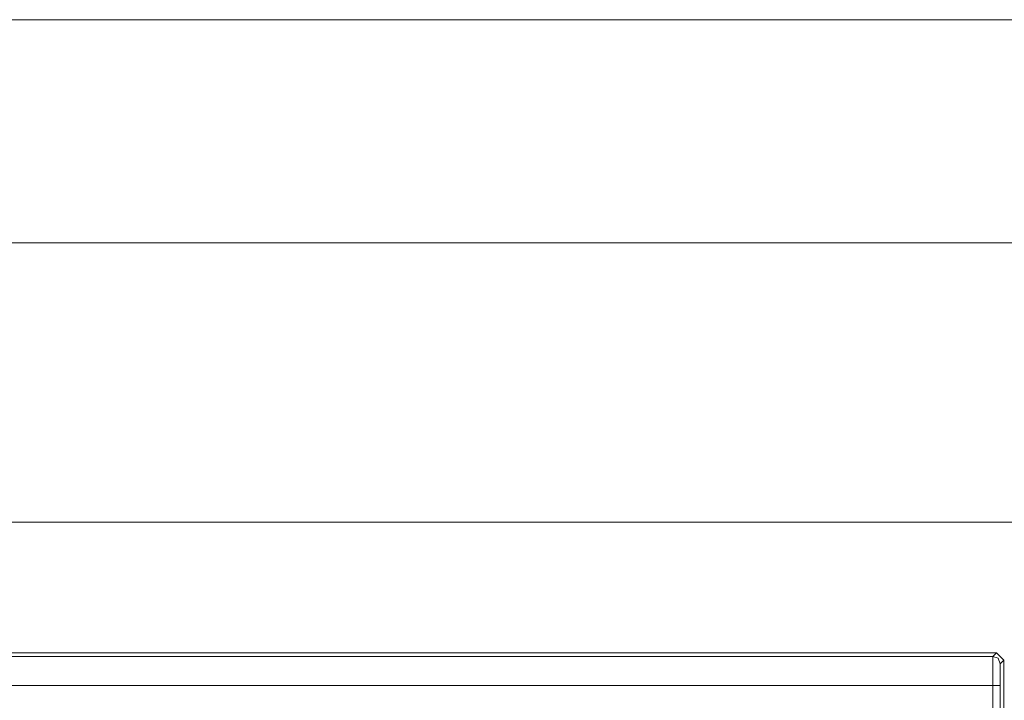
# Model space of a CAD drawing. Units: inches. Extents: x 1 to 840, y 2 to 595.
# Drawn here: x 247 to 316, y 547 to 595 of the extents above; entities that cross this region are included whole.
import ezdxf

# ---------------------------------------------------------------- set-up
doc = ezdxf.new("R2010")
doc.units = ezdxf.units.IN
doc.header["$MEASUREMENT"] = 0
doc.layers.add('Ebene 1', color=7, linetype='Continuous')

msp = doc.modelspace()

# ---------------------------------------------------------------- linework, layer by layer
at = {"layer": 'Ebene 1', "lineweight": 0}
msp.add_lwpolyline([(0.72, 2.16), (839.759, 2.16), (839.759, 594.719), (0.72, 594.719), (0.72, 2.16)], dxfattribs=at)
at = {"layer": 'Ebene 1', "color": 1, "lineweight": 13, "true_color": 0xff0000}
for points in [[(384.389, 579.105), (84.75, 579.105)], [(362.399, 559.545), (103.185, 559.545)]]:
    msp.add_lwpolyline(points, dxfattribs=at)
at = {"layer": 'Ebene 1', "color": 7, "lineweight": 13, "true_color": 0xffffff}
for points in [[(315.479, 550.41), (162.674, 550.41)], [(162.93, 550.155), (315.224, 550.155)], [(315.224, 550.155), (315.479, 550.41)], [(315.224, 548.129), (315.224, 549.134), (315.224, 549.9), (315.224, 550.155)], [(315.224, 550.155), (315.615, 550.035), (315.735, 549.645)], [(315.479, 550.41), (315.99, 549.9)], [(315.99, 549.9), (315.735, 549.645)], [(315.735, 549.645), (315.735, 549.27), (315.735, 548.129)], [(315.99, 542.79), (315.99, 549.9)], [(315.224, 548.129), (162.93, 548.129)], [(315.224, 546.09), (315.224, 548.129)], [(315.224, 548.129), (315.615, 548.129), (315.735, 548.129)], [(315.735, 548.129), (315.735, 545.715)]]:
    msp.add_lwpolyline(points, dxfattribs=at)

doc.saveas('drawing.dxf')
